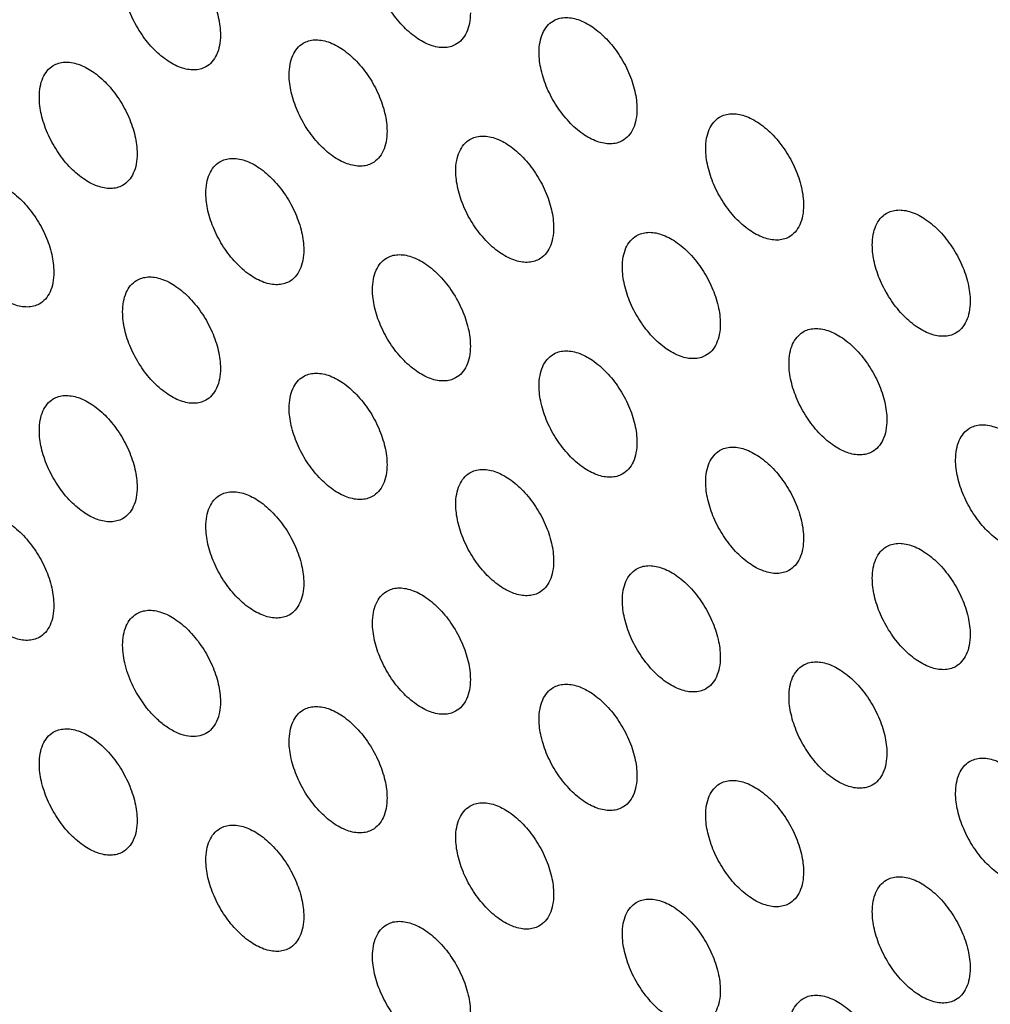
# Model space of a CAD drawing. Units: millimetres. Extents: x 130 to 202, y 45 to 174.
# Drawn here: x 153 to 164, y 103 to 115 of the extents above; entities that cross this region are included whole.
import ezdxf

# ---------------------------------------------------------------- set-up
doc = ezdxf.new("R2010")
doc.units = ezdxf.units.MM
doc.header["$LTSCALE"] = 16.335
doc.layers.add('DRAFT', color=7, linetype='CONTINUOUS')

msp = doc.modelspace()

# ---------------------------------------------------------------- linework, layer by layer
at = {"layer": 'DRAFT', "color": 7, "linetype": 'CONTINUOUS'}
for points, knots in [([(154.149, 115.749), (154.169, 115.761), (154.213, 115.781), (154.287, 115.793), (154.366, 115.788), (154.482, 115.759), (154.63, 115.679), (154.793, 115.536), (154.938, 115.352), (155.052, 115.142), (155.126, 114.924), (155.146, 114.775), (155.146, 114.705)], [0, 0, 0, 0, 0.042863, 0.087376, 0.135027, 0.186791, 0.30373, 0.437293, 0.581748, 0.729169, 0.871059, 1, 1, 1, 1]), ([(157.941, 114.59), (157.92, 114.579), (157.875, 114.562), (157.801, 114.552), (157.722, 114.559), (157.608, 114.591), (157.461, 114.672), (157.3, 114.817), (157.158, 115), (157.045, 115.208), (156.973, 115.424), (156.953, 115.571), (156.953, 115.641)], [0, 0, 0, 0, 0.042866, 0.087616, 0.135636, 0.187801, 0.305389, 0.439168, 0.583399, 0.730296, 0.871568, 1, 1, 1, 1]), ([(154.971, 114.325), (154.95, 114.314), (154.905, 114.297), (154.832, 114.287), (154.753, 114.294), (154.638, 114.326), (154.492, 114.407), (154.33, 114.551), (154.188, 114.735), (154.076, 114.943), (154.003, 115.159), (153.984, 115.306), (153.984, 115.376)], [0, 0, 0, 0, 0.042866, 0.087616, 0.135636, 0.187801, 0.305389, 0.439168, 0.583399, 0.730296, 0.871568, 1, 1, 1, 1]), ([(158.116, 114.97), (158.116, 114.927), (158.11, 114.847), (158.076, 114.737), (158.021, 114.648), (157.968, 114.606), (157.941, 114.59)], [0, 0, 0, 0, 0.29017, 0.549342, 0.782168, 1, 1, 1, 1]), ([(158.933, 114.498), (158.933, 114.539), (158.939, 114.617), (158.971, 114.724), (159.023, 114.812), (159.072, 114.855), (159.099, 114.871)], [0, 0, 0, 0, 0.289354, 0.548757, 0.782242, 1, 1, 1, 1]), ([(159.099, 114.871), (159.119, 114.883), (159.163, 114.903), (159.237, 114.915), (159.316, 114.91), (159.431, 114.881), (159.579, 114.801), (159.743, 114.658), (159.888, 114.474), (160.002, 114.264), (160.076, 114.046), (160.096, 113.897), (160.096, 113.826)], [0, 0, 0, 0, 0.042863, 0.087376, 0.135027, 0.186791, 0.30373, 0.437293, 0.581748, 0.729169, 0.871059, 1, 1, 1, 1]), ([(155.146, 114.705), (155.146, 114.662), (155.14, 114.582), (155.107, 114.472), (155.051, 114.383), (154.999, 114.341), (154.971, 114.325)], [0, 0, 0, 0, 0.29017, 0.549342, 0.782168, 1, 1, 1, 1]), ([(156.129, 114.606), (156.149, 114.618), (156.193, 114.638), (156.267, 114.65), (156.346, 114.645), (156.462, 114.616), (156.609, 114.536), (156.773, 114.393), (156.918, 114.208), (157.032, 113.999), (157.106, 113.781), (157.126, 113.632), (157.126, 113.561)], [0, 0, 0, 0, 0.042863, 0.087376, 0.135027, 0.186791, 0.30373, 0.437293, 0.581748, 0.729169, 0.871059, 1, 1, 1, 1]), ([(155.963, 114.233), (155.963, 114.274), (155.97, 114.352), (156.001, 114.459), (156.053, 114.547), (156.102, 114.59), (156.129, 114.606)], [0, 0, 0, 0, 0.289354, 0.548757, 0.782242, 1, 1, 1, 1]), ([(159.921, 113.447), (159.9, 113.436), (159.855, 113.418), (159.781, 113.409), (159.702, 113.416), (159.588, 113.448), (159.441, 113.529), (159.28, 113.673), (159.137, 113.857), (159.025, 114.065), (158.953, 114.281), (158.933, 114.428), (158.933, 114.498)], [0, 0, 0, 0, 0.042866, 0.087616, 0.135636, 0.187801, 0.305389, 0.439168, 0.583399, 0.730296, 0.871568, 1, 1, 1, 1]), ([(152.994, 113.968), (152.994, 114.009), (153, 114.087), (153.031, 114.194), (153.083, 114.282), (153.132, 114.325), (153.159, 114.341)], [0, 0, 0, 0, 0.289354, 0.548757, 0.782242, 1, 1, 1, 1]), ([(153.159, 114.341), (153.179, 114.353), (153.223, 114.373), (153.297, 114.385), (153.376, 114.38), (153.492, 114.351), (153.64, 114.271), (153.803, 114.128), (153.948, 113.943), (154.062, 113.734), (154.136, 113.516), (154.156, 113.367), (154.156, 113.296)], [0, 0, 0, 0, 0.042863, 0.087376, 0.135027, 0.186791, 0.30373, 0.437293, 0.581748, 0.729169, 0.871059, 1, 1, 1, 1]), ([(156.951, 113.182), (156.93, 113.171), (156.885, 113.153), (156.812, 113.144), (156.732, 113.151), (156.618, 113.183), (156.471, 113.264), (156.31, 113.408), (156.168, 113.592), (156.056, 113.8), (155.983, 114.016), (155.963, 114.163), (155.963, 114.233)], [0, 0, 0, 0, 0.042866, 0.087616, 0.135636, 0.187801, 0.305389, 0.439168, 0.583399, 0.730296, 0.871568, 1, 1, 1, 1]), ([(153.981, 112.917), (153.96, 112.906), (153.915, 112.888), (153.842, 112.879), (153.763, 112.886), (153.648, 112.918), (153.502, 112.999), (153.34, 113.143), (153.198, 113.327), (153.086, 113.535), (153.013, 113.751), (152.994, 113.898), (152.994, 113.968)], [0, 0, 0, 0, 0.042866, 0.087616, 0.135636, 0.187801, 0.305389, 0.439168, 0.583399, 0.730296, 0.871568, 1, 1, 1, 1]), ([(160.096, 113.826), (160.096, 113.784), (160.089, 113.704), (160.056, 113.594), (160.001, 113.505), (159.948, 113.463), (159.921, 113.447)], [0, 0, 0, 0, 0.29017, 0.549342, 0.782168, 1, 1, 1, 1]), ([(160.913, 113.355), (160.913, 113.396), (160.919, 113.474), (160.95, 113.581), (161.003, 113.669), (161.052, 113.712), (161.078, 113.728)], [0, 0, 0, 0, 0.289354, 0.548757, 0.782242, 1, 1, 1, 1]), ([(161.078, 113.728), (161.098, 113.74), (161.143, 113.76), (161.217, 113.772), (161.296, 113.767), (161.411, 113.738), (161.559, 113.658), (161.723, 113.515), (161.868, 113.33), (161.982, 113.121), (162.056, 112.903), (162.076, 112.754), (162.076, 112.683)], [0, 0, 0, 0, 0.042863, 0.087376, 0.135027, 0.186791, 0.30373, 0.437293, 0.581748, 0.729169, 0.871059, 1, 1, 1, 1]), ([(157.126, 113.561), (157.126, 113.519), (157.12, 113.439), (157.086, 113.329), (157.031, 113.24), (156.979, 113.197), (156.951, 113.182)], [0, 0, 0, 0, 0.29017, 0.549342, 0.782168, 1, 1, 1, 1]), ([(157.943, 113.089), (157.943, 113.131), (157.949, 113.209), (157.981, 113.316), (158.033, 113.404), (158.082, 113.447), (158.109, 113.463)], [0, 0, 0, 0, 0.289354, 0.548757, 0.782242, 1, 1, 1, 1]), ([(158.109, 113.463), (158.129, 113.475), (158.173, 113.495), (158.247, 113.507), (158.326, 113.502), (158.441, 113.473), (158.589, 113.393), (158.753, 113.249), (158.898, 113.065), (159.012, 112.855), (159.086, 112.637), (159.106, 112.489), (159.106, 112.418)], [0, 0, 0, 0, 0.042863, 0.087376, 0.135027, 0.186791, 0.30373, 0.437293, 0.581748, 0.729169, 0.871059, 1, 1, 1, 1]), ([(161.9, 112.304), (161.88, 112.293), (161.835, 112.275), (161.761, 112.266), (161.682, 112.273), (161.567, 112.305), (161.421, 112.386), (161.26, 112.53), (161.117, 112.714), (161.005, 112.922), (160.933, 113.138), (160.913, 113.285), (160.913, 113.355)], [0, 0, 0, 0, 0.042866, 0.087616, 0.135636, 0.187801, 0.305389, 0.439168, 0.583399, 0.730296, 0.871568, 1, 1, 1, 1]), ([(154.156, 113.296), (154.156, 113.254), (154.15, 113.174), (154.117, 113.064), (154.061, 112.975), (154.009, 112.932), (153.981, 112.917)], [0, 0, 0, 0, 0.29017, 0.549342, 0.782168, 1, 1, 1, 1]), ([(155.139, 113.198), (155.159, 113.21), (155.203, 113.229), (155.277, 113.242), (155.356, 113.237), (155.472, 113.208), (155.62, 113.128), (155.783, 112.984), (155.928, 112.8), (156.042, 112.59), (156.116, 112.372), (156.136, 112.224), (156.136, 112.153)], [0, 0, 0, 0, 0.042863, 0.087376, 0.135027, 0.186791, 0.30373, 0.437293, 0.581748, 0.729169, 0.871059, 1, 1, 1, 1]), ([(154.973, 112.824), (154.973, 112.865), (154.98, 112.944), (155.011, 113.051), (155.063, 113.139), (155.112, 113.182), (155.139, 113.198)], [0, 0, 0, 0, 0.289354, 0.548757, 0.782242, 1, 1, 1, 1]), ([(158.931, 112.039), (158.91, 112.028), (158.865, 112.01), (158.791, 112.001), (158.712, 112.008), (158.598, 112.04), (158.451, 112.121), (158.29, 112.265), (158.147, 112.449), (158.035, 112.657), (157.963, 112.873), (157.943, 113.02), (157.943, 113.089)], [0, 0, 0, 0, 0.042866, 0.087616, 0.135636, 0.187801, 0.305389, 0.439168, 0.583399, 0.730296, 0.871568, 1, 1, 1, 1]), ([(152.169, 112.933), (152.189, 112.945), (152.233, 112.964), (152.307, 112.976), (152.386, 112.972), (152.502, 112.942), (152.65, 112.863), (152.813, 112.719), (152.958, 112.535), (153.072, 112.325), (153.146, 112.107), (153.166, 111.959), (153.166, 111.888)], [0, 0, 0, 0, 0.042863, 0.087376, 0.135027, 0.186791, 0.30373, 0.437293, 0.581748, 0.729169, 0.871059, 1, 1, 1, 1]), ([(155.961, 111.774), (155.94, 111.763), (155.895, 111.745), (155.822, 111.736), (155.742, 111.743), (155.628, 111.774), (155.482, 111.856), (155.32, 112), (155.178, 112.184), (155.066, 112.392), (154.993, 112.608), (154.973, 112.754), (154.973, 112.824)], [0, 0, 0, 0, 0.042866, 0.087616, 0.135636, 0.187801, 0.305389, 0.439168, 0.583399, 0.730296, 0.871568, 1, 1, 1, 1]), ([(162.076, 112.683), (162.076, 112.641), (162.069, 112.561), (162.036, 112.451), (161.981, 112.362), (161.928, 112.319), (161.9, 112.304)], [0, 0, 0, 0, 0.29017, 0.549342, 0.782168, 1, 1, 1, 1]), ([(152.991, 111.509), (152.97, 111.498), (152.926, 111.48), (152.852, 111.471), (152.773, 111.478), (152.658, 111.509), (152.512, 111.591), (152.35, 111.735), (152.208, 111.919), (152.096, 112.127), (152.023, 112.342), (152.004, 112.489), (152.004, 112.559)], [0, 0, 0, 0, 0.042866, 0.087616, 0.135636, 0.187801, 0.305389, 0.439168, 0.583399, 0.730296, 0.871568, 1, 1, 1, 1]), ([(162.893, 112.211), (162.893, 112.252), (162.899, 112.331), (162.93, 112.438), (162.983, 112.526), (163.032, 112.569), (163.058, 112.585)], [0, 0, 0, 0, 0.289354, 0.548757, 0.782242, 1, 1, 1, 1]), ([(163.058, 112.585), (163.078, 112.597), (163.123, 112.616), (163.196, 112.629), (163.276, 112.624), (163.391, 112.595), (163.539, 112.515), (163.703, 112.371), (163.848, 112.187), (163.962, 111.977), (164.036, 111.759), (164.056, 111.611), (164.056, 111.54)], [0, 0, 0, 0, 0.042863, 0.087376, 0.135027, 0.186791, 0.30373, 0.437293, 0.581748, 0.729169, 0.871059, 1, 1, 1, 1]), ([(159.106, 112.418), (159.106, 112.376), (159.099, 112.296), (159.066, 112.185), (159.011, 112.097), (158.958, 112.054), (158.931, 112.039)], [0, 0, 0, 0, 0.29017, 0.549342, 0.782168, 1, 1, 1, 1]), ([(159.923, 111.946), (159.923, 111.987), (159.929, 112.065), (159.96, 112.173), (160.013, 112.261), (160.062, 112.304), (160.088, 112.32)], [0, 0, 0, 0, 0.289354, 0.548757, 0.782242, 1, 1, 1, 1]), ([(160.088, 112.32), (160.109, 112.332), (160.153, 112.351), (160.227, 112.363), (160.306, 112.359), (160.421, 112.329), (160.569, 112.25), (160.733, 112.106), (160.878, 111.922), (160.992, 111.712), (161.066, 111.494), (161.086, 111.346), (161.086, 111.275)], [0, 0, 0, 0, 0.042863, 0.087376, 0.135027, 0.186791, 0.30373, 0.437293, 0.581748, 0.729169, 0.871059, 1, 1, 1, 1]), ([(163.88, 111.161), (163.86, 111.15), (163.815, 111.132), (163.741, 111.123), (163.662, 111.13), (163.547, 111.161), (163.401, 111.243), (163.24, 111.387), (163.097, 111.571), (162.985, 111.779), (162.913, 111.995), (162.893, 112.141), (162.893, 112.211)], [0, 0, 0, 0, 0.042866, 0.087616, 0.135636, 0.187801, 0.305389, 0.439168, 0.583399, 0.730296, 0.871568, 1, 1, 1, 1]), ([(156.136, 112.153), (156.136, 112.111), (156.13, 112.031), (156.097, 111.92), (156.041, 111.831), (155.989, 111.789), (155.961, 111.774)], [0, 0, 0, 0, 0.29017, 0.549342, 0.782168, 1, 1, 1, 1]), ([(156.953, 111.681), (156.953, 111.722), (156.96, 111.8), (156.991, 111.908), (157.043, 111.996), (157.092, 112.039), (157.119, 112.055)], [0, 0, 0, 0, 0.289354, 0.548757, 0.782242, 1, 1, 1, 1]), ([(157.119, 112.055), (157.139, 112.067), (157.183, 112.086), (157.257, 112.098), (157.336, 112.094), (157.451, 112.064), (157.599, 111.985), (157.763, 111.841), (157.908, 111.657), (158.022, 111.447), (158.096, 111.229), (158.116, 111.081), (158.116, 111.01)], [0, 0, 0, 0, 0.042863, 0.087376, 0.135027, 0.186791, 0.30373, 0.437293, 0.581748, 0.729169, 0.871059, 1, 1, 1, 1]), ([(160.911, 110.896), (160.89, 110.885), (160.845, 110.867), (160.771, 110.858), (160.692, 110.864), (160.578, 110.896), (160.431, 110.978), (160.27, 111.122), (160.127, 111.306), (160.015, 111.514), (159.943, 111.729), (159.923, 111.876), (159.923, 111.946)], [0, 0, 0, 0, 0.042866, 0.087616, 0.135636, 0.187801, 0.305389, 0.439168, 0.583399, 0.730296, 0.871568, 1, 1, 1, 1]), ([(153.166, 111.888), (153.166, 111.846), (153.16, 111.765), (153.127, 111.655), (153.071, 111.566), (153.019, 111.524), (152.991, 111.509)], [0, 0, 0, 0, 0.29017, 0.549342, 0.782168, 1, 1, 1, 1]), ([(154.149, 111.789), (154.169, 111.802), (154.213, 111.821), (154.287, 111.833), (154.366, 111.829), (154.482, 111.799), (154.63, 111.72), (154.793, 111.576), (154.938, 111.392), (155.052, 111.182), (155.126, 110.964), (155.146, 110.816), (155.146, 110.745)], [0, 0, 0, 0, 0.042863, 0.087376, 0.135027, 0.186791, 0.30373, 0.437293, 0.581748, 0.729169, 0.871059, 1, 1, 1, 1]), ([(153.984, 111.416), (153.984, 111.457), (153.99, 111.535), (154.021, 111.643), (154.073, 111.73), (154.122, 111.773), (154.149, 111.789)], [0, 0, 0, 0, 0.289354, 0.548757, 0.782242, 1, 1, 1, 1]), ([(157.941, 110.631), (157.92, 110.62), (157.875, 110.602), (157.801, 110.592), (157.722, 110.599), (157.608, 110.631), (157.461, 110.713), (157.3, 110.857), (157.158, 111.04), (157.045, 111.249), (156.973, 111.464), (156.953, 111.611), (156.953, 111.681)], [0, 0, 0, 0, 0.042866, 0.087616, 0.135636, 0.187801, 0.305389, 0.439168, 0.583399, 0.730296, 0.871568, 1, 1, 1, 1]), ([(164.056, 111.54), (164.056, 111.498), (164.049, 111.418), (164.016, 111.307), (163.96, 111.218), (163.908, 111.176), (163.88, 111.161)], [0, 0, 0, 0, 0.29017, 0.549342, 0.782168, 1, 1, 1, 1]), ([(154.971, 110.366), (154.95, 110.354), (154.905, 110.337), (154.832, 110.327), (154.753, 110.334), (154.638, 110.366), (154.492, 110.448), (154.33, 110.592), (154.188, 110.775), (154.076, 110.983), (154.003, 111.199), (153.984, 111.346), (153.984, 111.416)], [0, 0, 0, 0, 0.042866, 0.087616, 0.135636, 0.187801, 0.305389, 0.439168, 0.583399, 0.730296, 0.871568, 1, 1, 1, 1]), ([(161.086, 111.275), (161.086, 111.233), (161.079, 111.152), (161.046, 111.042), (160.991, 110.953), (160.938, 110.911), (160.911, 110.896)], [0, 0, 0, 0, 0.29017, 0.549342, 0.782168, 1, 1, 1, 1]), ([(161.903, 110.803), (161.903, 110.844), (161.909, 110.922), (161.94, 111.03), (161.993, 111.117), (162.042, 111.16), (162.068, 111.176)], [0, 0, 0, 0, 0.289354, 0.548757, 0.782242, 1, 1, 1, 1]), ([(162.068, 111.176), (162.088, 111.189), (162.133, 111.208), (162.206, 111.22), (162.286, 111.216), (162.401, 111.186), (162.549, 111.107), (162.713, 110.963), (162.858, 110.779), (162.972, 110.569), (163.046, 110.351), (163.066, 110.203), (163.066, 110.132)], [0, 0, 0, 0, 0.042863, 0.087376, 0.135027, 0.186791, 0.30373, 0.437293, 0.581748, 0.729169, 0.871059, 1, 1, 1, 1]), ([(158.116, 111.01), (158.116, 110.968), (158.11, 110.887), (158.076, 110.777), (158.021, 110.688), (157.968, 110.646), (157.941, 110.631)], [0, 0, 0, 0, 0.29017, 0.549342, 0.782168, 1, 1, 1, 1]), ([(158.933, 110.538), (158.933, 110.579), (158.939, 110.657), (158.971, 110.765), (159.023, 110.852), (159.072, 110.895), (159.099, 110.911)], [0, 0, 0, 0, 0.289354, 0.548757, 0.782242, 1, 1, 1, 1]), ([(159.099, 110.911), (159.119, 110.924), (159.163, 110.943), (159.237, 110.955), (159.316, 110.951), (159.431, 110.921), (159.579, 110.842), (159.743, 110.698), (159.888, 110.514), (160.002, 110.304), (160.076, 110.086), (160.096, 109.937), (160.096, 109.867)], [0, 0, 0, 0, 0.042863, 0.087376, 0.135027, 0.186791, 0.30373, 0.437293, 0.581748, 0.729169, 0.871059, 1, 1, 1, 1]), ([(162.89, 109.753), (162.87, 109.741), (162.825, 109.724), (162.751, 109.714), (162.672, 109.721), (162.557, 109.753), (162.411, 109.835), (162.25, 109.979), (162.107, 110.162), (161.995, 110.37), (161.923, 110.586), (161.903, 110.733), (161.903, 110.803)], [0, 0, 0, 0, 0.042866, 0.087616, 0.135636, 0.187801, 0.305389, 0.439168, 0.583399, 0.730296, 0.871568, 1, 1, 1, 1]), ([(155.146, 110.745), (155.146, 110.703), (155.14, 110.622), (155.107, 110.512), (155.051, 110.423), (154.999, 110.381), (154.971, 110.366)], [0, 0, 0, 0, 0.29017, 0.549342, 0.782168, 1, 1, 1, 1]), ([(155.963, 110.273), (155.963, 110.314), (155.97, 110.392), (156.001, 110.5), (156.053, 110.587), (156.102, 110.63), (156.129, 110.646)], [0, 0, 0, 0, 0.289354, 0.548757, 0.782242, 1, 1, 1, 1]), ([(156.129, 110.646), (156.149, 110.658), (156.193, 110.678), (156.267, 110.69), (156.346, 110.685), (156.462, 110.656), (156.609, 110.577), (156.773, 110.433), (156.918, 110.249), (157.032, 110.039), (157.106, 109.821), (157.126, 109.672), (157.126, 109.602)], [0, 0, 0, 0, 0.042863, 0.087376, 0.135027, 0.186791, 0.30373, 0.437293, 0.581748, 0.729169, 0.871059, 1, 1, 1, 1]), ([(159.921, 109.488), (159.9, 109.476), (159.855, 109.459), (159.781, 109.449), (159.702, 109.456), (159.588, 109.488), (159.441, 109.569), (159.28, 109.714), (159.137, 109.897), (159.025, 110.105), (158.953, 110.321), (158.933, 110.468), (158.933, 110.538)], [0, 0, 0, 0, 0.042866, 0.087616, 0.135636, 0.187801, 0.305389, 0.439168, 0.583399, 0.730296, 0.871568, 1, 1, 1, 1]), ([(153.159, 110.381), (153.179, 110.393), (153.223, 110.413), (153.297, 110.425), (153.376, 110.42), (153.492, 110.391), (153.64, 110.311), (153.803, 110.168), (153.948, 109.984), (154.062, 109.774), (154.136, 109.556), (154.156, 109.407), (154.156, 109.337)], [0, 0, 0, 0, 0.042863, 0.087376, 0.135027, 0.186791, 0.30373, 0.437293, 0.581748, 0.729169, 0.871059, 1, 1, 1, 1]), ([(152.994, 110.008), (152.994, 110.049), (153, 110.127), (153.031, 110.234), (153.083, 110.322), (153.132, 110.365), (153.159, 110.381)], [0, 0, 0, 0, 0.289354, 0.548757, 0.782242, 1, 1, 1, 1]), ([(156.951, 109.223), (156.93, 109.211), (156.885, 109.194), (156.812, 109.184), (156.732, 109.191), (156.618, 109.223), (156.471, 109.304), (156.31, 109.449), (156.168, 109.632), (156.056, 109.84), (155.983, 110.056), (155.963, 110.203), (155.963, 110.273)], [0, 0, 0, 0, 0.042866, 0.087616, 0.135636, 0.187801, 0.305389, 0.439168, 0.583399, 0.730296, 0.871568, 1, 1, 1, 1]), ([(163.066, 110.132), (163.066, 110.09), (163.059, 110.009), (163.026, 109.899), (162.97, 109.81), (162.918, 109.768), (162.89, 109.753)], [0, 0, 0, 0, 0.29017, 0.549342, 0.782168, 1, 1, 1, 1]), ([(164.048, 110.033), (164.068, 110.045), (164.113, 110.065), (164.186, 110.077), (164.266, 110.072), (164.381, 110.043), (164.529, 109.964), (164.693, 109.82), (164.838, 109.636), (164.952, 109.426), (165.026, 109.208), (165.046, 109.059), (165.046, 108.989)], [0, 0, 0, 0, 0.042863, 0.087376, 0.135027, 0.186791, 0.30373, 0.437293, 0.581748, 0.729169, 0.871059, 1, 1, 1, 1]), ([(153.981, 108.957), (153.96, 108.946), (153.915, 108.929), (153.842, 108.919), (153.763, 108.926), (153.648, 108.958), (153.502, 109.039), (153.34, 109.184), (153.198, 109.367), (153.086, 109.575), (153.013, 109.791), (152.994, 109.938), (152.994, 110.008)], [0, 0, 0, 0, 0.042866, 0.087616, 0.135636, 0.187801, 0.305389, 0.439168, 0.583399, 0.730296, 0.871568, 1, 1, 1, 1]), ([(163.883, 109.66), (163.883, 109.701), (163.889, 109.779), (163.92, 109.887), (163.973, 109.974), (164.022, 110.017), (164.048, 110.033)], [0, 0, 0, 0, 0.289354, 0.548757, 0.782242, 1, 1, 1, 1]), ([(160.096, 109.867), (160.096, 109.825), (160.089, 109.744), (160.056, 109.634), (160.001, 109.545), (159.948, 109.503), (159.921, 109.488)], [0, 0, 0, 0, 0.29017, 0.549342, 0.782168, 1, 1, 1, 1]), ([(160.913, 109.395), (160.913, 109.436), (160.919, 109.514), (160.95, 109.621), (161.003, 109.709), (161.052, 109.752), (161.078, 109.768)], [0, 0, 0, 0, 0.289354, 0.548757, 0.782242, 1, 1, 1, 1]), ([(161.078, 109.768), (161.098, 109.78), (161.143, 109.8), (161.217, 109.812), (161.296, 109.807), (161.411, 109.778), (161.559, 109.698), (161.723, 109.555), (161.868, 109.371), (161.982, 109.161), (162.056, 108.943), (162.076, 108.794), (162.076, 108.724)], [0, 0, 0, 0, 0.042863, 0.087376, 0.135027, 0.186791, 0.30373, 0.437293, 0.581748, 0.729169, 0.871059, 1, 1, 1, 1]), ([(157.126, 109.602), (157.126, 109.559), (157.12, 109.479), (157.086, 109.369), (157.031, 109.28), (156.979, 109.238), (156.951, 109.223)], [0, 0, 0, 0, 0.29017, 0.549342, 0.782168, 1, 1, 1, 1]), ([(164.87, 108.61), (164.85, 108.598), (164.805, 108.581), (164.731, 108.571), (164.652, 108.578), (164.537, 108.61), (164.391, 108.691), (164.23, 108.836), (164.087, 109.019), (163.975, 109.227), (163.902, 109.443), (163.883, 109.59), (163.883, 109.66)], [0, 0, 0, 0, 0.042866, 0.087616, 0.135636, 0.187801, 0.305389, 0.439168, 0.583399, 0.730296, 0.871568, 1, 1, 1, 1]), ([(157.943, 109.13), (157.943, 109.171), (157.949, 109.249), (157.981, 109.356), (158.033, 109.444), (158.082, 109.487), (158.109, 109.503)], [0, 0, 0, 0, 0.289354, 0.548757, 0.782242, 1, 1, 1, 1]), ([(158.109, 109.503), (158.129, 109.515), (158.173, 109.535), (158.247, 109.547), (158.326, 109.542), (158.441, 109.513), (158.589, 109.433), (158.753, 109.29), (158.898, 109.106), (159.012, 108.896), (159.086, 108.678), (159.106, 108.529), (159.106, 108.459)], [0, 0, 0, 0, 0.042863, 0.087376, 0.135027, 0.186791, 0.30373, 0.437293, 0.581748, 0.729169, 0.871059, 1, 1, 1, 1]), ([(161.9, 108.344), (161.88, 108.333), (161.835, 108.316), (161.761, 108.306), (161.682, 108.313), (161.567, 108.345), (161.421, 108.426), (161.26, 108.571), (161.117, 108.754), (161.005, 108.962), (160.933, 109.178), (160.913, 109.325), (160.913, 109.395)], [0, 0, 0, 0, 0.042866, 0.087616, 0.135636, 0.187801, 0.305389, 0.439168, 0.583399, 0.730296, 0.871568, 1, 1, 1, 1]), ([(154.156, 109.337), (154.156, 109.294), (154.15, 109.214), (154.117, 109.104), (154.061, 109.015), (154.009, 108.973), (153.981, 108.957)], [0, 0, 0, 0, 0.29017, 0.549342, 0.782168, 1, 1, 1, 1]), ([(155.139, 109.238), (155.159, 109.25), (155.203, 109.27), (155.277, 109.282), (155.356, 109.277), (155.472, 109.248), (155.62, 109.168), (155.783, 109.025), (155.928, 108.841), (156.042, 108.631), (156.116, 108.413), (156.136, 108.264), (156.136, 108.193)], [0, 0, 0, 0, 0.042863, 0.087376, 0.135027, 0.186791, 0.30373, 0.437293, 0.581748, 0.729169, 0.871059, 1, 1, 1, 1]), ([(154.973, 108.865), (154.973, 108.906), (154.98, 108.984), (155.011, 109.091), (155.063, 109.179), (155.112, 109.222), (155.139, 109.238)], [0, 0, 0, 0, 0.289354, 0.548757, 0.782242, 1, 1, 1, 1]), ([(158.931, 108.079), (158.91, 108.068), (158.865, 108.051), (158.791, 108.041), (158.712, 108.048), (158.598, 108.08), (158.451, 108.161), (158.29, 108.305), (158.147, 108.489), (158.035, 108.697), (157.963, 108.913), (157.943, 109.06), (157.943, 109.13)], [0, 0, 0, 0, 0.042866, 0.087616, 0.135636, 0.187801, 0.305389, 0.439168, 0.583399, 0.730296, 0.871568, 1, 1, 1, 1]), ([(152.169, 108.973), (152.189, 108.985), (152.233, 109.005), (152.307, 109.017), (152.386, 109.012), (152.502, 108.983), (152.65, 108.903), (152.813, 108.76), (152.958, 108.575), (153.072, 108.366), (153.146, 108.148), (153.166, 107.999), (153.166, 107.928)], [0, 0, 0, 0, 0.042863, 0.087376, 0.135027, 0.186791, 0.30373, 0.437293, 0.581748, 0.729169, 0.871059, 1, 1, 1, 1]), ([(155.961, 107.814), (155.94, 107.803), (155.895, 107.785), (155.822, 107.776), (155.742, 107.783), (155.628, 107.815), (155.482, 107.896), (155.32, 108.04), (155.178, 108.224), (155.066, 108.432), (154.993, 108.648), (154.973, 108.795), (154.973, 108.865)], [0, 0, 0, 0, 0.042866, 0.087616, 0.135636, 0.187801, 0.305389, 0.439168, 0.583399, 0.730296, 0.871568, 1, 1, 1, 1]), ([(162.076, 108.724), (162.076, 108.681), (162.069, 108.601), (162.036, 108.491), (161.981, 108.402), (161.928, 108.36), (161.9, 108.344)], [0, 0, 0, 0, 0.29017, 0.549342, 0.782168, 1, 1, 1, 1]), ([(163.058, 108.625), (163.078, 108.637), (163.123, 108.657), (163.196, 108.669), (163.276, 108.664), (163.391, 108.635), (163.539, 108.555), (163.703, 108.412), (163.848, 108.228), (163.962, 108.018), (164.036, 107.8), (164.056, 107.651), (164.056, 107.58)], [0, 0, 0, 0, 0.042863, 0.087376, 0.135027, 0.186791, 0.30373, 0.437293, 0.581748, 0.729169, 0.871059, 1, 1, 1, 1]), ([(152.991, 107.549), (152.97, 107.538), (152.926, 107.52), (152.852, 107.511), (152.773, 107.518), (152.658, 107.55), (152.512, 107.631), (152.35, 107.775), (152.208, 107.959), (152.096, 108.167), (152.023, 108.383), (152.004, 108.53), (152.004, 108.6)], [0, 0, 0, 0, 0.042866, 0.087616, 0.135636, 0.187801, 0.305389, 0.439168, 0.583399, 0.730296, 0.871568, 1, 1, 1, 1]), ([(162.893, 108.252), (162.893, 108.293), (162.899, 108.371), (162.93, 108.478), (162.983, 108.566), (163.032, 108.609), (163.058, 108.625)], [0, 0, 0, 0, 0.289354, 0.548757, 0.782242, 1, 1, 1, 1]), ([(159.106, 108.459), (159.106, 108.416), (159.099, 108.336), (159.066, 108.226), (159.011, 108.137), (158.958, 108.095), (158.931, 108.079)], [0, 0, 0, 0, 0.29017, 0.549342, 0.782168, 1, 1, 1, 1]), ([(159.923, 107.987), (159.923, 108.028), (159.929, 108.106), (159.96, 108.213), (160.013, 108.301), (160.062, 108.344), (160.088, 108.36)], [0, 0, 0, 0, 0.289354, 0.548757, 0.782242, 1, 1, 1, 1]), ([(160.088, 108.36), (160.109, 108.372), (160.153, 108.392), (160.227, 108.404), (160.306, 108.399), (160.421, 108.37), (160.569, 108.29), (160.733, 108.147), (160.878, 107.962), (160.992, 107.753), (161.066, 107.535), (161.086, 107.386), (161.086, 107.315)], [0, 0, 0, 0, 0.042863, 0.087376, 0.135027, 0.186791, 0.30373, 0.437293, 0.581748, 0.729169, 0.871059, 1, 1, 1, 1]), ([(156.136, 108.193), (156.136, 108.151), (156.13, 108.071), (156.097, 107.961), (156.041, 107.872), (155.989, 107.83), (155.961, 107.814)], [0, 0, 0, 0, 0.29017, 0.549342, 0.782168, 1, 1, 1, 1]), ([(163.88, 107.201), (163.86, 107.19), (163.815, 107.172), (163.741, 107.163), (163.662, 107.17), (163.547, 107.202), (163.401, 107.283), (163.24, 107.427), (163.097, 107.611), (162.985, 107.819), (162.913, 108.035), (162.893, 108.182), (162.893, 108.252)], [0, 0, 0, 0, 0.042866, 0.087616, 0.135636, 0.187801, 0.305389, 0.439168, 0.583399, 0.730296, 0.871568, 1, 1, 1, 1]), ([(156.953, 107.722), (156.953, 107.763), (156.96, 107.841), (156.991, 107.948), (157.043, 108.036), (157.092, 108.079), (157.119, 108.095)], [0, 0, 0, 0, 0.289354, 0.548757, 0.782242, 1, 1, 1, 1]), ([(157.119, 108.095), (157.139, 108.107), (157.183, 108.127), (157.257, 108.139), (157.336, 108.134), (157.451, 108.105), (157.599, 108.025), (157.763, 107.882), (157.908, 107.697), (158.022, 107.488), (158.096, 107.27), (158.116, 107.121), (158.116, 107.05)], [0, 0, 0, 0, 0.042863, 0.087376, 0.135027, 0.186791, 0.30373, 0.437293, 0.581748, 0.729169, 0.871059, 1, 1, 1, 1]), ([(160.911, 106.936), (160.89, 106.925), (160.845, 106.907), (160.771, 106.898), (160.692, 106.905), (160.578, 106.937), (160.431, 107.018), (160.27, 107.162), (160.127, 107.346), (160.015, 107.554), (159.943, 107.77), (159.923, 107.917), (159.923, 107.987)], [0, 0, 0, 0, 0.042866, 0.087616, 0.135636, 0.187801, 0.305389, 0.439168, 0.583399, 0.730296, 0.871568, 1, 1, 1, 1]), ([(153.166, 107.928), (153.166, 107.886), (153.16, 107.806), (153.127, 107.696), (153.071, 107.607), (153.019, 107.564), (152.991, 107.549)], [0, 0, 0, 0, 0.29017, 0.549342, 0.782168, 1, 1, 1, 1]), ([(154.149, 107.83), (154.169, 107.842), (154.213, 107.861), (154.287, 107.874), (154.366, 107.869), (154.482, 107.84), (154.63, 107.76), (154.793, 107.616), (154.938, 107.432), (155.052, 107.222), (155.126, 107.004), (155.146, 106.856), (155.146, 106.785)], [0, 0, 0, 0, 0.042863, 0.087376, 0.135027, 0.186791, 0.30373, 0.437293, 0.581748, 0.729169, 0.871059, 1, 1, 1, 1]), ([(153.984, 107.456), (153.984, 107.497), (153.99, 107.576), (154.021, 107.683), (154.073, 107.771), (154.122, 107.814), (154.149, 107.83)], [0, 0, 0, 0, 0.289354, 0.548757, 0.782242, 1, 1, 1, 1]), ([(157.941, 106.671), (157.92, 106.66), (157.875, 106.642), (157.801, 106.633), (157.722, 106.64), (157.608, 106.672), (157.461, 106.753), (157.3, 106.897), (157.158, 107.081), (157.045, 107.289), (156.973, 107.505), (156.953, 107.652), (156.953, 107.722)], [0, 0, 0, 0, 0.042866, 0.087616, 0.135636, 0.187801, 0.305389, 0.439168, 0.583399, 0.730296, 0.871568, 1, 1, 1, 1]), ([(164.056, 107.58), (164.056, 107.538), (164.049, 107.458), (164.016, 107.348), (163.96, 107.259), (163.908, 107.217), (163.88, 107.201)], [0, 0, 0, 0, 0.29017, 0.549342, 0.782168, 1, 1, 1, 1]), ([(154.11, 106.965), (154.071, 107.045), (154.009, 107.205), (153.984, 107.376), (153.984, 107.456)], [0, 0, 0, 0, 0.524968, 1, 1, 1, 1]), ([(161.086, 107.315), (161.086, 107.273), (161.079, 107.193), (161.046, 107.083), (160.991, 106.994), (160.938, 106.951), (160.911, 106.936)], [0, 0, 0, 0, 0.29017, 0.549342, 0.782168, 1, 1, 1, 1]), ([(162.068, 107.217), (162.088, 107.229), (162.133, 107.248), (162.206, 107.261), (162.286, 107.256), (162.401, 107.227), (162.549, 107.147), (162.713, 107.003), (162.858, 106.819), (162.972, 106.609), (163.046, 106.391), (163.066, 106.243), (163.066, 106.172)], [0, 0, 0, 0, 0.042863, 0.087376, 0.135027, 0.186791, 0.30373, 0.437293, 0.581748, 0.729169, 0.871059, 1, 1, 1, 1]), ([(161.903, 106.843), (161.903, 106.884), (161.909, 106.963), (161.94, 107.07), (161.993, 107.158), (162.042, 107.201), (162.068, 107.217)], [0, 0, 0, 0, 0.289354, 0.548757, 0.782242, 1, 1, 1, 1]), ([(158.116, 107.05), (158.116, 107.008), (158.11, 106.928), (158.076, 106.818), (158.021, 106.729), (157.968, 106.686), (157.941, 106.671)], [0, 0, 0, 0, 0.29017, 0.549342, 0.782168, 1, 1, 1, 1]), ([(154.971, 106.406), (154.942, 106.39), (154.874, 106.368), (154.762, 106.37), (154.643, 106.406), (154.522, 106.471), (154.404, 106.564), (154.253, 106.721), (154.16, 106.864), (154.11, 106.965)], [0, 0, 0, 0, 0.089478, 0.186383, 0.295203, 0.417422, 0.55213, 0.69675, 1, 1, 1, 1]), ([(158.933, 106.578), (158.933, 106.619), (158.939, 106.698), (158.971, 106.805), (159.023, 106.893), (159.072, 106.936), (159.099, 106.952)], [0, 0, 0, 0, 0.289354, 0.548757, 0.782242, 1, 1, 1, 1]), ([(159.099, 106.952), (159.119, 106.964), (159.163, 106.983), (159.237, 106.996), (159.316, 106.991), (159.431, 106.962), (159.579, 106.882), (159.743, 106.738), (159.888, 106.554), (160.002, 106.344), (160.076, 106.126), (160.096, 105.978), (160.096, 105.907)], [0, 0, 0, 0, 0.042863, 0.087376, 0.135027, 0.186791, 0.30373, 0.437293, 0.581748, 0.729169, 0.871059, 1, 1, 1, 1]), ([(155.146, 106.785), (155.146, 106.743), (155.14, 106.663), (155.107, 106.552), (155.051, 106.464), (154.999, 106.421), (154.971, 106.406)], [0, 0, 0, 0, 0.29017, 0.549342, 0.782168, 1, 1, 1, 1]), ([(162.89, 105.793), (162.87, 105.782), (162.825, 105.764), (162.751, 105.755), (162.672, 105.762), (162.557, 105.794), (162.411, 105.875), (162.25, 106.019), (162.107, 106.203), (161.995, 106.411), (161.923, 106.627), (161.903, 106.774), (161.903, 106.843)], [0, 0, 0, 0, 0.042866, 0.087616, 0.135636, 0.187801, 0.305389, 0.439168, 0.583399, 0.730296, 0.871568, 1, 1, 1, 1]), ([(155.963, 106.313), (155.963, 106.354), (155.97, 106.432), (156.001, 106.54), (156.053, 106.628), (156.102, 106.671), (156.129, 106.687)], [0, 0, 0, 0, 0.289354, 0.548757, 0.782242, 1, 1, 1, 1]), ([(156.129, 106.687), (156.149, 106.699), (156.193, 106.718), (156.267, 106.73), (156.346, 106.726), (156.462, 106.696), (156.609, 106.617), (156.773, 106.473), (156.918, 106.289), (157.032, 106.079), (157.106, 105.861), (157.126, 105.713), (157.126, 105.642)], [0, 0, 0, 0, 0.042863, 0.087376, 0.135027, 0.186791, 0.30373, 0.437293, 0.581748, 0.729169, 0.871059, 1, 1, 1, 1]), ([(159.921, 105.528), (159.9, 105.517), (159.855, 105.499), (159.781, 105.49), (159.702, 105.497), (159.588, 105.528), (159.441, 105.61), (159.28, 105.754), (159.137, 105.938), (159.025, 106.146), (158.953, 106.362), (158.933, 106.508), (158.933, 106.578)], [0, 0, 0, 0, 0.042866, 0.087616, 0.135636, 0.187801, 0.305389, 0.439168, 0.583399, 0.730296, 0.871568, 1, 1, 1, 1]), ([(153.159, 106.422), (153.179, 106.434), (153.223, 106.453), (153.297, 106.465), (153.376, 106.461), (153.492, 106.431), (153.64, 106.352), (153.803, 106.208), (153.948, 106.024), (154.062, 105.814), (154.136, 105.596), (154.156, 105.448), (154.156, 105.377)], [0, 0, 0, 0, 0.042863, 0.087376, 0.135027, 0.186791, 0.30373, 0.437293, 0.581748, 0.729169, 0.871059, 1, 1, 1, 1]), ([(152.994, 106.048), (152.994, 106.089), (153, 106.167), (153.031, 106.275), (153.083, 106.363), (153.132, 106.406), (153.159, 106.422)], [0, 0, 0, 0, 0.289354, 0.548757, 0.782242, 1, 1, 1, 1]), ([(156.951, 105.263), (156.93, 105.252), (156.885, 105.234), (156.812, 105.225), (156.732, 105.231), (156.618, 105.263), (156.471, 105.345), (156.31, 105.489), (156.168, 105.673), (156.056, 105.881), (155.983, 106.096), (155.963, 106.243), (155.963, 106.313)], [0, 0, 0, 0, 0.042866, 0.087616, 0.135636, 0.187801, 0.305389, 0.439168, 0.583399, 0.730296, 0.871568, 1, 1, 1, 1]), ([(163.066, 106.172), (163.066, 106.13), (163.059, 106.05), (163.026, 105.939), (162.97, 105.851), (162.918, 105.808), (162.89, 105.793)], [0, 0, 0, 0, 0.29017, 0.549342, 0.782168, 1, 1, 1, 1]), ([(164.048, 106.074), (164.068, 106.086), (164.113, 106.105), (164.186, 106.117), (164.266, 106.113), (164.381, 106.083), (164.529, 106.004), (164.693, 105.86), (164.838, 105.676), (164.952, 105.466), (165.026, 105.248), (165.046, 105.1), (165.046, 105.029)], [0, 0, 0, 0, 0.042863, 0.087376, 0.135027, 0.186791, 0.30373, 0.437293, 0.581748, 0.729169, 0.871059, 1, 1, 1, 1]), ([(153.981, 104.998), (153.96, 104.987), (153.915, 104.969), (153.842, 104.959), (153.763, 104.966), (153.648, 104.998), (153.502, 105.08), (153.34, 105.224), (153.198, 105.407), (153.086, 105.616), (153.013, 105.831), (152.994, 105.978), (152.994, 106.048)], [0, 0, 0, 0, 0.042866, 0.087616, 0.135636, 0.187801, 0.305389, 0.439168, 0.583399, 0.730296, 0.871568, 1, 1, 1, 1]), ([(163.883, 105.7), (163.883, 105.741), (163.889, 105.819), (163.92, 105.927), (163.973, 106.015), (164.022, 106.058), (164.048, 106.074)], [0, 0, 0, 0, 0.289354, 0.548757, 0.782242, 1, 1, 1, 1]), ([(160.096, 105.907), (160.096, 105.865), (160.089, 105.785), (160.056, 105.674), (160.001, 105.585), (159.948, 105.543), (159.921, 105.528)], [0, 0, 0, 0, 0.29017, 0.549342, 0.782168, 1, 1, 1, 1]), ([(161.078, 105.809), (161.098, 105.821), (161.143, 105.84), (161.217, 105.852), (161.296, 105.848), (161.411, 105.818), (161.559, 105.739), (161.723, 105.595), (161.868, 105.411), (161.982, 105.201), (162.056, 104.983), (162.076, 104.835), (162.076, 104.764)], [0, 0, 0, 0, 0.042863, 0.087376, 0.135027, 0.186791, 0.30373, 0.437293, 0.581748, 0.729169, 0.871059, 1, 1, 1, 1]), ([(160.913, 105.435), (160.913, 105.476), (160.919, 105.554), (160.95, 105.662), (161.003, 105.75), (161.052, 105.793), (161.078, 105.809)], [0, 0, 0, 0, 0.289354, 0.548757, 0.782242, 1, 1, 1, 1]), ([(157.126, 105.642), (157.126, 105.6), (157.12, 105.519), (157.086, 105.409), (157.031, 105.32), (156.979, 105.278), (156.951, 105.263)], [0, 0, 0, 0, 0.29017, 0.549342, 0.782168, 1, 1, 1, 1]), ([(164.87, 104.65), (164.85, 104.639), (164.805, 104.621), (164.731, 104.612), (164.652, 104.618), (164.537, 104.65), (164.391, 104.732), (164.23, 104.876), (164.087, 105.06), (163.975, 105.268), (163.902, 105.483), (163.883, 105.63), (163.883, 105.7)], [0, 0, 0, 0, 0.042866, 0.087616, 0.135636, 0.187801, 0.305389, 0.439168, 0.583399, 0.730296, 0.871568, 1, 1, 1, 1]), ([(157.943, 105.17), (157.943, 105.211), (157.949, 105.289), (157.981, 105.397), (158.033, 105.484), (158.082, 105.527), (158.109, 105.543)], [0, 0, 0, 0, 0.289354, 0.548757, 0.782242, 1, 1, 1, 1]), ([(158.109, 105.543), (158.129, 105.556), (158.173, 105.575), (158.247, 105.587), (158.326, 105.583), (158.441, 105.553), (158.589, 105.474), (158.753, 105.33), (158.898, 105.146), (159.012, 104.936), (159.086, 104.718), (159.106, 104.57), (159.106, 104.499)], [0, 0, 0, 0, 0.042863, 0.087376, 0.135027, 0.186791, 0.30373, 0.437293, 0.581748, 0.729169, 0.871059, 1, 1, 1, 1]), ([(161.9, 104.385), (161.88, 104.374), (161.835, 104.356), (161.761, 104.346), (161.682, 104.353), (161.567, 104.385), (161.421, 104.467), (161.26, 104.611), (161.117, 104.794), (161.005, 105.003), (160.933, 105.218), (160.913, 105.365), (160.913, 105.435)], [0, 0, 0, 0, 0.042866, 0.087616, 0.135636, 0.187801, 0.305389, 0.439168, 0.583399, 0.730296, 0.871568, 1, 1, 1, 1]), ([(154.156, 105.377), (154.156, 105.335), (154.15, 105.254), (154.117, 105.144), (154.061, 105.055), (154.009, 105.013), (153.981, 104.998)], [0, 0, 0, 0, 0.29017, 0.549342, 0.782168, 1, 1, 1, 1]), ([(154.973, 104.905), (154.973, 104.946), (154.98, 105.024), (155.011, 105.132), (155.063, 105.219), (155.112, 105.262), (155.139, 105.278)], [0, 0, 0, 0, 0.289354, 0.548757, 0.782242, 1, 1, 1, 1]), ([(155.139, 105.278), (155.159, 105.291), (155.203, 105.31), (155.277, 105.322), (155.356, 105.318), (155.472, 105.288), (155.62, 105.209), (155.783, 105.065), (155.928, 104.881), (156.042, 104.671), (156.116, 104.453), (156.136, 104.304), (156.136, 104.234)], [0, 0, 0, 0, 0.042863, 0.087376, 0.135027, 0.186791, 0.30373, 0.437293, 0.581748, 0.729169, 0.871059, 1, 1, 1, 1]), ([(158.931, 104.12), (158.91, 104.108), (158.865, 104.091), (158.791, 104.081), (158.712, 104.088), (158.598, 104.12), (158.451, 104.202), (158.29, 104.346), (158.147, 104.529), (158.035, 104.737), (157.963, 104.953), (157.943, 105.1), (157.943, 105.17)], [0, 0, 0, 0, 0.042866, 0.087616, 0.135636, 0.187801, 0.305389, 0.439168, 0.583399, 0.730296, 0.871568, 1, 1, 1, 1]), ([(155.961, 103.855), (155.94, 103.843), (155.895, 103.826), (155.822, 103.816), (155.742, 103.823), (155.628, 103.855), (155.482, 103.936), (155.32, 104.081), (155.178, 104.264), (155.066, 104.472), (154.993, 104.688), (154.973, 104.835), (154.973, 104.905)], [0, 0, 0, 0, 0.042866, 0.087616, 0.135636, 0.187801, 0.305389, 0.439168, 0.583399, 0.730296, 0.871568, 1, 1, 1, 1]), ([(162.076, 104.764), (162.076, 104.722), (162.069, 104.641), (162.036, 104.531), (161.981, 104.442), (161.928, 104.4), (161.9, 104.385)], [0, 0, 0, 0, 0.29017, 0.549342, 0.782168, 1, 1, 1, 1]), ([(163.058, 104.665), (163.078, 104.678), (163.123, 104.697), (163.196, 104.709), (163.276, 104.705), (163.391, 104.675), (163.539, 104.596), (163.703, 104.452), (163.848, 104.268), (163.962, 104.058), (164.036, 103.84), (164.056, 103.691), (164.056, 103.621)], [0, 0, 0, 0, 0.042863, 0.087376, 0.135027, 0.186791, 0.30373, 0.437293, 0.581748, 0.729169, 0.871059, 1, 1, 1, 1]), ([(162.893, 104.292), (162.893, 104.333), (162.899, 104.411), (162.93, 104.519), (162.983, 104.606), (163.032, 104.649), (163.058, 104.665)], [0, 0, 0, 0, 0.289354, 0.548757, 0.782242, 1, 1, 1, 1]), ([(159.106, 104.499), (159.106, 104.457), (159.099, 104.376), (159.066, 104.266), (159.011, 104.177), (158.958, 104.135), (158.931, 104.12)], [0, 0, 0, 0, 0.29017, 0.549342, 0.782168, 1, 1, 1, 1]), ([(159.923, 104.027), (159.923, 104.068), (159.929, 104.146), (159.96, 104.254), (160.013, 104.341), (160.062, 104.384), (160.088, 104.4)], [0, 0, 0, 0, 0.289354, 0.548757, 0.782242, 1, 1, 1, 1]), ([(160.088, 104.4), (160.109, 104.412), (160.153, 104.432), (160.227, 104.444), (160.306, 104.439), (160.421, 104.41), (160.569, 104.331), (160.733, 104.187), (160.878, 104.003), (160.992, 103.793), (161.066, 103.575), (161.086, 103.426), (161.086, 103.356)], [0, 0, 0, 0, 0.042863, 0.087376, 0.135027, 0.186791, 0.30373, 0.437293, 0.581748, 0.729169, 0.871059, 1, 1, 1, 1]), ([(156.136, 104.234), (156.136, 104.192), (156.13, 104.111), (156.097, 104.001), (156.041, 103.912), (155.989, 103.87), (155.961, 103.855)], [0, 0, 0, 0, 0.29017, 0.549342, 0.782168, 1, 1, 1, 1]), ([(163.88, 103.242), (163.86, 103.23), (163.815, 103.213), (163.741, 103.203), (163.662, 103.21), (163.547, 103.242), (163.401, 103.323), (163.24, 103.468), (163.097, 103.651), (162.985, 103.859), (162.913, 104.075), (162.893, 104.222), (162.893, 104.292)], [0, 0, 0, 0, 0.042866, 0.087616, 0.135636, 0.187801, 0.305389, 0.439168, 0.583399, 0.730296, 0.871568, 1, 1, 1, 1]), ([(156.953, 103.762), (156.953, 103.803), (156.96, 103.881), (156.991, 103.988), (157.043, 104.076), (157.092, 104.119), (157.119, 104.135)], [0, 0, 0, 0, 0.289354, 0.548757, 0.782242, 1, 1, 1, 1]), ([(157.119, 104.135), (157.139, 104.147), (157.183, 104.167), (157.257, 104.179), (157.336, 104.174), (157.451, 104.145), (157.599, 104.065), (157.763, 103.922), (157.908, 103.738), (158.022, 103.528), (158.096, 103.31), (158.116, 103.161), (158.116, 103.091)], [0, 0, 0, 0, 0.042863, 0.087376, 0.135027, 0.186791, 0.30373, 0.437293, 0.581748, 0.729169, 0.871059, 1, 1, 1, 1]), ([(160.911, 102.977), (160.89, 102.965), (160.845, 102.948), (160.771, 102.938), (160.692, 102.945), (160.578, 102.977), (160.431, 103.058), (160.27, 103.203), (160.127, 103.386), (160.015, 103.594), (159.943, 103.81), (159.923, 103.957), (159.923, 104.027)], [0, 0, 0, 0, 0.042866, 0.087616, 0.135636, 0.187801, 0.305389, 0.439168, 0.583399, 0.730296, 0.871568, 1, 1, 1, 1]), ([(157.941, 102.711), (157.92, 102.7), (157.875, 102.683), (157.801, 102.673), (157.722, 102.68), (157.608, 102.712), (157.461, 102.793), (157.3, 102.938), (157.158, 103.121), (157.045, 103.329), (156.973, 103.545), (156.953, 103.692), (156.953, 103.762)], [0, 0, 0, 0, 0.042866, 0.087616, 0.135636, 0.187801, 0.305389, 0.439168, 0.583399, 0.730296, 0.871568, 1, 1, 1, 1]), ([(164.056, 103.621), (164.056, 103.578), (164.049, 103.498), (164.016, 103.388), (163.96, 103.299), (163.908, 103.257), (163.88, 103.242)], [0, 0, 0, 0, 0.29017, 0.549342, 0.782168, 1, 1, 1, 1]), ([(161.086, 103.356), (161.086, 103.313), (161.079, 103.233), (161.046, 103.123), (160.991, 103.034), (160.938, 102.992), (160.911, 102.977)], [0, 0, 0, 0, 0.29017, 0.549342, 0.782168, 1, 1, 1, 1]), ([(162.068, 103.257), (162.088, 103.269), (162.133, 103.289), (162.206, 103.301), (162.286, 103.296), (162.401, 103.267), (162.549, 103.187), (162.713, 103.044), (162.858, 102.86), (162.972, 102.65), (163.046, 102.432), (163.066, 102.283), (163.066, 102.213)], [0, 0, 0, 0, 0.042863, 0.087376, 0.135027, 0.186791, 0.30373, 0.437293, 0.581748, 0.729169, 0.871059, 1, 1, 1, 1]), ([(161.903, 102.884), (161.903, 102.925), (161.909, 103.003), (161.94, 103.11), (161.993, 103.198), (162.042, 103.241), (162.068, 103.257)], [0, 0, 0, 0, 0.289354, 0.548757, 0.782242, 1, 1, 1, 1])]:
    msp.add_open_spline(points, degree=3, knots=knots, dxfattribs=at)

doc.saveas('drawing.dxf')
